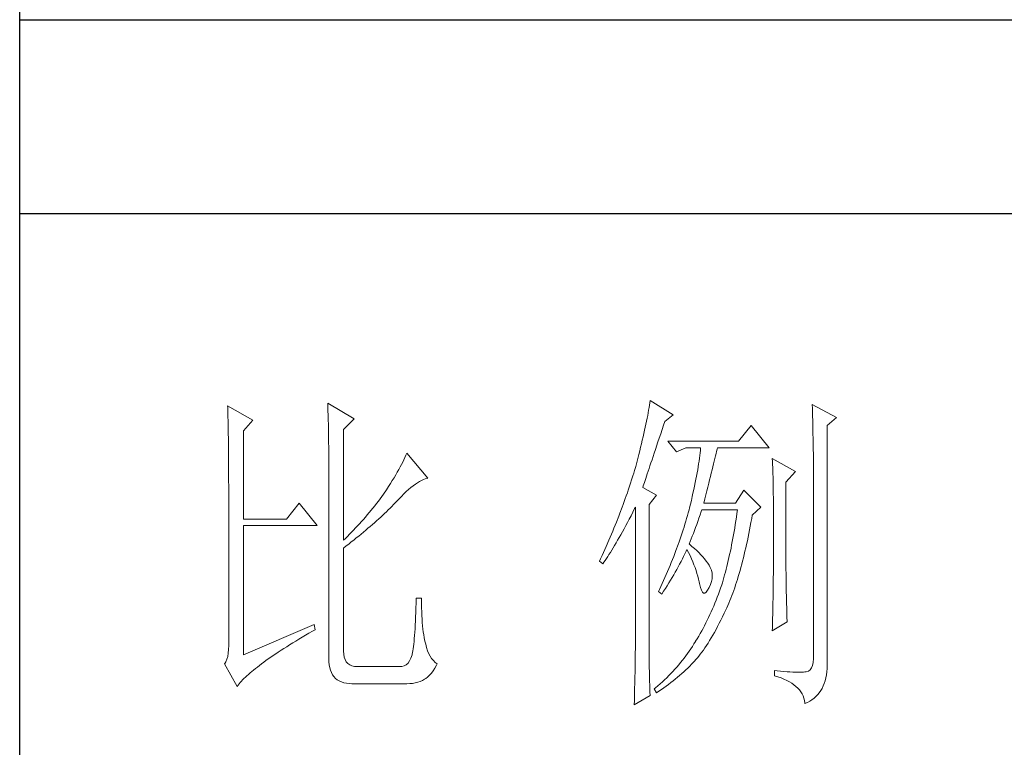
# Model space of a CAD drawing. Units: millimetres. Extents: x -7141 to 184104, y -121311 to -30535.
# Drawn here: x -2718 to -2545, y -90374 to -90246 of the extents above; entities that cross this region are included whole.
import ezdxf

# ---------------------------------------------------------------- set-up
doc = ezdxf.new("R2010")
doc.units = ezdxf.units.MM
doc.layers.add('轮廓线', color=7, linetype='Continuous', lineweight=25)

# ---------------------------------------------------------------- blocks, each defined once
blk = doc.blocks.new('文字')
at = {"layer": '轮廓线', "color": 7, "lineweight": 0}
for p, q in [((3765.51, 587.37), (3765.52, 586.95)), ((3769.4, 585.03), (3765.51, 587.37)), ((3813.04, 587.42), (3812.99, 587.07)), ((3813.09, 587.75), (3813.04, 587.42)), ((3816.51, 585.62), (3813.09, 587.75)), ((3837.03, 587.17), (3837.05, 586.57)), ((3840.61, 585.23), (3837.03, 587.17)), ((3750.74, 586.98), (3750.75, 586.65)), ((3754.47, 584.84), (3750.74, 586.98)), ((3750.75, 586.65), (3750.76, 586.32)), ((3750.76, 586.32), (3750.77, 585.97)), ((3750.77, 585.97), (3750.78, 585.61)), ((3765.52, 586.95), (3765.54, 586.53)), ((3765.54, 586.53), (3765.55, 586.11)), ((3765.55, 586.11), (3765.57, 585.67)), ((3765.57, 585.67), (3765.58, 585.23)), ((3812.8, 585.95), (3812.73, 585.55)), ((3812.87, 586.34), (3812.8, 585.95)), ((3812.93, 586.71), (3812.87, 586.34)), ((3812.99, 587.07), (3812.93, 586.71)), ((3837.05, 586.57), (3837.06, 585.98)), ((3837.06, 585.98), (3837.08, 585.41)), ((3750.78, 585.61), (3750.79, 585.24)), ((3750.79, 585.24), (3750.8, 584.85)), ((3750.8, 584.85), (3750.81, 584.45)), ((3750.81, 584.45), (3750.82, 584.04)), ((3753.07, 583.28), (3754.47, 584.84)), ((3765.58, 585.23), (3765.59, 584.78)), ((3765.59, 584.78), (3765.6, 584.33)), ((3765.6, 584.33), (3765.61, 583.87)), ((3767.84, 583.48), (3769.4, 585.03)), ((3812.47, 584.28), (3812.37, 583.83)), ((3812.56, 584.72), (3812.47, 584.28)), ((3812.65, 585.14), (3812.56, 584.72)), ((3812.73, 585.55), (3812.65, 585.14)), ((3815.08, 584.1), (3815.26, 584.64)), ((3815.26, 584.64), (3816.51, 585.62)), ((3837.08, 585.41), (3837.09, 584.84)), ((3837.09, 584.84), (3837.1, 584.29)), ((3837.1, 584.29), (3837.11, 583.76)), ((3839.21, 584.06), (3840.61, 585.23)), ((3750.82, 584.04), (3750.83, 583.62)), ((3750.83, 583.62), (3750.83, 583.19)), ((3750.83, 583.19), (3750.84, 582.74)), ((3750.84, 582.74), (3750.85, 582.28)), ((3753.07, 570.26), (3753.07, 583.28)), ((3765.61, 583.87), (3765.62, 583.4)), ((3765.62, 583.4), (3765.63, 582.92)), ((3765.63, 582.92), (3765.63, 582.44)), ((3767.84, 567.14), (3767.84, 583.48)), ((3812.17, 582.89), (3812.05, 582.4)), ((3812.27, 583.37), (3812.17, 582.89)), ((3812.37, 583.83), (3812.27, 583.37)), ((3814.44, 582.21), (3814.65, 582.82)), ((3814.65, 582.82), (3814.86, 583.45)), ((3814.86, 583.45), (3815.08, 584.1)), ((3828.01, 584.06), (3826.15, 581.73)), ((3830.66, 580.75), (3828.01, 584.06)), ((3837.11, 583.76), (3837.12, 583.24)), ((3837.12, 583.24), (3837.13, 582.73)), ((3837.13, 582.73), (3837.14, 582.24)), ((3839.21, 549.24), (3839.21, 584.06)), ((3750.85, 582.28), (3750.86, 581.81)), ((3750.86, 581.81), (3750.86, 581.33)), ((3750.86, 581.33), (3750.87, 580.83)), ((3765.63, 582.44), (3765.64, 581.95)), ((3765.64, 581.95), (3765.64, 581.45)), ((3765.64, 581.45), (3765.65, 580.95)), ((3811.81, 581.38), (3811.68, 580.86)), ((3811.94, 581.9), (3811.81, 581.38)), ((3812.05, 582.4), (3811.94, 581.9)), ((3813.88, 580.52), (3814.25, 581.63)), ((3814.25, 581.63), (3814.44, 582.21)), ((3826.15, 581.73), (3815.73, 581.73)), ((3815.73, 581.73), (3816.97, 580.17)), ((3837.14, 582.24), (3837.15, 581.76)), ((3837.15, 581.76), (3837.16, 581.29)), ((3837.16, 581.29), (3837.16, 580.84)), ((3750.87, 580.83), (3750.87, 580.32)), ((3750.87, 580.32), (3750.87, 579.8)), ((3765.65, 580.95), (3765.65, 580.43)), ((3765.65, 580.43), (3765.66, 579.92)), ((3765.66, 579.92), (3765.66, 579.39)), ((3777.17, 579.98), (3777.04, 579.67)), ((3780.28, 576.28), (3777.17, 579.98)), ((3811.55, 580.32), (3811.41, 579.76)), ((3811.68, 580.86), (3811.55, 580.32)), ((3813.53, 579.5), (3813.7, 580)), ((3813.7, 580), (3813.88, 580.52)), ((3816.97, 580.17), (3818.37, 580.75)), ((3818.37, 580.75), (3820.55, 580.75)), ((3820.47, 580.01), (3820.43, 579.62)), ((3820.51, 580.39), (3820.47, 580.01)), ((3820.55, 580.75), (3820.51, 580.39)), ((3822.74, 579.57), (3822.83, 579.92)), ((3822.83, 579.92), (3822.91, 580.25)), ((3822.91, 580.25), (3822.99, 580.55)), ((3822.99, 580.55), (3823.04, 580.75)), ((3823.04, 580.75), (3830.66, 580.75)), ((3837.16, 580.84), (3837.17, 580.4)), ((3837.17, 580.4), (3837.18, 579.98)), ((3837.18, 579.98), (3837.18, 579.57)), ((3750.87, 579.8), (3750.88, 579.27)), ((3750.88, 579.27), (3750.88, 578.73)), ((3750.88, 578.73), (3750.89, 578.17)), ((3765.66, 579.39), (3765.66, 578.86)), ((3765.66, 578.86), (3765.67, 578.32)), ((3776.58, 578.67), (3776.4, 578.31)), ((3776.75, 579.01), (3776.58, 578.67)), ((3776.9, 579.35), (3776.75, 579.01)), ((3777.04, 579.67), (3776.9, 579.35)), ((3811.12, 578.62), (3810.96, 578.03)), ((3811.27, 579.2), (3811.12, 578.62)), ((3811.41, 579.76), (3811.27, 579.2)), ((3813.07, 578.12), (3813.22, 578.56)), ((3813.22, 578.56), (3813.37, 579.02)), ((3813.37, 579.02), (3813.53, 579.5)), ((3820.25, 578.4), (3820.18, 577.96)), ((3820.32, 578.82), (3820.25, 578.4)), ((3820.38, 579.23), (3820.32, 578.82)), ((3820.43, 579.62), (3820.38, 579.23)), ((3822.35, 577.97), (3822.45, 578.4)), ((3822.45, 578.4), (3822.56, 578.81)), ((3822.56, 578.81), (3822.65, 579.2)), ((3822.65, 579.2), (3822.74, 579.57)), ((3831.12, 579.2), (3831.15, 578.76)), ((3834.54, 577.26), (3831.12, 579.2)), ((3831.15, 578.76), (3831.17, 578.31)), ((3837.18, 579.57), (3837.18, 579.17)), ((3837.18, 579.17), (3837.18, 549.65)), ((3750.89, 578.17), (3750.89, 577.6)), ((3750.89, 577.6), (3750.89, 577.02)), ((3750.89, 577.02), (3750.89, 576.42)), ((3765.67, 578.32), (3765.67, 549.65)), ((3775.78, 577.18), (3775.54, 576.77)), ((3776, 577.57), (3775.78, 577.18)), ((3776.2, 577.95), (3776, 577.57)), ((3776.4, 578.31), (3776.2, 577.95)), ((3810.67, 577.03), (3810.54, 576.62)), ((3810.79, 577.43), (3810.67, 577.03)), ((3810.91, 577.84), (3810.79, 577.43)), ((3810.96, 578.03), (3810.91, 577.84)), ((3812.56, 576.59), (3812.67, 576.94)), ((3812.67, 576.94), (3812.8, 577.31)), ((3812.8, 577.31), (3812.93, 577.71)), ((3812.93, 577.71), (3813.07, 578.12)), ((3820.03, 577.06), (3819.94, 576.6)), ((3820.11, 577.52), (3820.03, 577.06)), ((3820.18, 577.96), (3820.11, 577.52)), ((3822, 576.56), (3822.12, 577.05)), ((3822.12, 577.05), (3822.24, 577.52)), ((3822.24, 577.52), (3822.35, 577.97)), ((3831.17, 578.31), (3831.19, 577.86)), ((3831.19, 577.86), (3831.21, 577.39)), ((3831.21, 577.39), (3831.22, 576.92)), ((3831.22, 576.92), (3831.23, 576.45)), ((3833.14, 575.7), (3834.54, 577.26)), ((3750.89, 576.42), (3750.89, 575.82)), ((3750.89, 575.82), (3750.9, 575.2)), ((3774.76, 575.5), (3774.48, 575.05)), ((3775.04, 575.94), (3774.76, 575.5)), ((3775.3, 576.36), (3775.04, 575.94)), ((3775.54, 576.77), (3775.3, 576.36)), ((3778.44, 575.4), (3778.75, 575.61)), ((3778.75, 575.61), (3779.05, 575.79)), ((3779.05, 575.79), (3779.34, 575.95)), ((3779.34, 575.95), (3779.63, 576.08)), ((3779.63, 576.08), (3779.91, 576.18)), ((3779.91, 576.18), (3780.17, 576.26)), ((3780.17, 576.26), (3780.28, 576.28)), ((3810.41, 576.21), (3810.15, 575.38)), ((3810.54, 576.62), (3810.41, 576.21)), ((3812.15, 575.39), (3812.25, 575.66)), ((3812.25, 575.66), (3812.34, 575.95)), ((3812.34, 575.95), (3812.44, 576.26)), ((3812.44, 576.26), (3812.56, 576.59)), ((3819.75, 575.63), (3819.65, 575.13)), ((3819.85, 576.12), (3819.75, 575.63)), ((3819.94, 576.6), (3819.85, 576.12)), ((3821.61, 574.98), (3821.75, 575.53)), ((3821.75, 575.53), (3821.87, 576.06)), ((3821.87, 576.06), (3822, 576.56)), ((3831.23, 576.45), (3831.25, 575.96)), ((3831.25, 575.96), (3831.26, 575.47)), ((3831.26, 575.47), (3831.27, 574.97)), ((3833.14, 562.68), (3833.14, 575.7)), ((3750.9, 575.2), (3750.9, 551.59)), ((3774.18, 574.59), (3773.75, 573.95)), ((3774.48, 575.05), (3774.18, 574.59)), ((3776.74, 573.96), (3777.1, 574.3)), ((3777.1, 574.3), (3777.45, 574.61)), ((3777.45, 574.61), (3777.79, 574.9)), ((3777.79, 574.9), (3778.11, 575.16)), ((3778.11, 575.16), (3778.44, 575.4)), ((3809.73, 574.12), (3809.58, 573.7)), ((3809.87, 574.54), (3809.73, 574.12)), ((3810.01, 574.96), (3809.87, 574.54)), ((3810.15, 575.38), (3810.01, 574.96)), ((3812, 574.92), (3812.07, 575.15)), ((3814.02, 573.76), (3812, 574.92)), ((3812.07, 575.15), (3812.15, 575.39)), ((3819.42, 574.1), (3819.3, 573.56)), ((3819.54, 574.62), (3819.42, 574.1)), ((3819.65, 575.13), (3819.54, 574.62)), ((3821.32, 573.83), (3821.47, 574.41)), ((3821.47, 574.41), (3821.61, 574.98)), ((3826.92, 574.53), (3825.68, 572.59)), ((3829.41, 572.01), (3826.92, 574.53)), ((3831.27, 574.97), (3831.27, 574.47)), ((3831.27, 574.47), (3831.27, 573.95)), ((3761.31, 572.59), (3759.45, 570.26)), ((3763.96, 569.28), (3761.31, 572.59)), ((3772.71, 572.55), (3772.45, 572.21)), ((3772.98, 572.9), (3772.71, 572.55)), ((3773.24, 573.25), (3772.98, 572.9)), ((3773.49, 573.6), (3773.24, 573.25)), ((3773.75, 573.95), (3773.49, 573.6)), ((3775.23, 572.38), (3775.47, 572.63)), ((3775.47, 572.63), (3775.62, 572.78)), ((3775.62, 572.78), (3776, 573.2)), ((3776, 573.2), (3776.38, 573.59)), ((3776.38, 573.59), (3776.74, 573.96)), ((3809.28, 572.85), (3809.12, 572.42)), ((3809.43, 573.28), (3809.28, 572.85)), ((3809.58, 573.7), (3809.43, 573.28)), ((3812.93, 572.4), (3814.02, 573.76)), ((3819.18, 573.01), (3819.05, 572.46)), ((3819.3, 573.56), (3819.18, 573.01)), ((3821.02, 572.59), (3821.17, 573.22)), ((3825.68, 572.59), (3821.02, 572.59)), ((3821.17, 573.22), (3821.32, 573.83)), ((3831.27, 573.95), (3831.28, 573.43)), ((3831.28, 573.43), (3831.28, 562.03)), ((3771.63, 571.2), (3771.35, 570.87)), ((3772.18, 571.87), (3771.63, 571.2)), ((3772.45, 572.21), (3772.18, 571.87)), ((3773.9, 571.07), (3774.18, 571.34)), ((3774.18, 571.34), (3774.45, 571.6)), ((3774.45, 571.6), (3774.71, 571.86)), ((3774.71, 571.86), (3774.97, 572.12)), ((3774.97, 572.12), (3775.23, 572.38)), ((3808.64, 571.12), (3808.47, 570.69)), ((3808.96, 571.99), (3808.64, 571.12)), ((3809.12, 572.42), (3808.96, 571.99)), ((3810.27, 570.75), (3810.53, 571.27)), ((3810.53, 571.27), (3810.81, 571.8)), ((3810.81, 571.8), (3810.91, 572.01)), ((3810.91, 572.01), (3810.91, 551.36)), ((3812.93, 551.02), (3812.93, 572.4)), ((3818.73, 571.19), (3818.61, 570.77)), ((3818.84, 571.62), (3818.73, 571.19)), ((3818.91, 571.89), (3818.84, 571.62)), ((3819.05, 572.46), (3818.91, 571.89)), ((3820.46, 570.86), (3820.62, 571.35)), ((3820.62, 571.35), (3820.7, 571.62)), ((3825.99, 571.62), (3825.91, 571.07)), ((3828.17, 570.84), (3829.41, 572.01)), ((3759.45, 570.26), (3753.07, 570.26)), ((3770.5, 569.89), (3770.21, 569.57)), ((3770.79, 570.21), (3770.5, 569.89)), ((3771.07, 570.54), (3770.79, 570.21)), ((3771.35, 570.87), (3771.07, 570.54)), ((3772.1, 569.44), (3772.42, 569.72)), ((3772.42, 569.72), (3772.73, 570)), ((3772.73, 570), (3773.03, 570.27)), ((3773.03, 570.27), (3773.33, 570.54)), ((3773.33, 570.54), (3773.61, 570.8)), ((3773.61, 570.8), (3773.9, 571.07)), ((3808.12, 569.81), (3807.94, 569.37)), ((3808.47, 570.69), (3808.12, 569.81)), ((3809.49, 569.28), (3809.75, 569.75)), ((3809.75, 569.75), (3810, 570.24)), ((3810, 570.24), (3810.27, 570.75)), ((3818.36, 569.92), (3818.23, 569.49)), ((3818.48, 570.35), (3818.36, 569.92)), ((3818.61, 570.77), (3818.48, 570.35)), ((3819.97, 569.44), (3820.13, 569.9)), ((3820.13, 569.9), (3820.29, 570.37)), ((3820.29, 570.37), (3820.46, 570.86)), ((3825.75, 569.98), (3825.66, 569.45)), ((3825.83, 570.52), (3825.75, 569.98)), ((3825.91, 571.07), (3825.83, 570.52)), ((3827.87, 569.2), (3827.97, 569.76)), ((3827.97, 569.76), (3828.08, 570.33)), ((3828.08, 570.33), (3828.17, 570.84)), ((3753.07, 550.23), (3753.07, 569.28)), ((3753.07, 569.28), (3763.96, 569.28)), ((3769.03, 568.31), (3768.72, 568)), ((3769.33, 568.62), (3769.03, 568.31)), ((3769.62, 568.94), (3769.33, 568.62)), ((3769.92, 569.25), (3769.62, 568.94)), ((3770.21, 569.57), (3769.92, 569.25)), ((3770.44, 568.03), (3770.78, 568.32)), ((3770.78, 568.32), (3771.12, 568.6)), ((3771.12, 568.6), (3771.45, 568.89)), ((3771.45, 568.89), (3771.78, 569.16)), ((3771.78, 569.16), (3772.1, 569.44)), ((3807.58, 568.48), (3807.2, 567.58)), ((3807.76, 568.93), (3807.58, 568.48)), ((3807.94, 569.37), (3807.76, 568.93)), ((3808.76, 567.94), (3809, 568.37)), ((3809, 568.37), (3809.24, 568.82)), ((3809.24, 568.82), (3809.49, 569.28)), ((3817.82, 568.21), (3817.68, 567.78)), ((3817.96, 568.64), (3817.82, 568.21)), ((3818.1, 569.06), (3817.96, 568.64)), ((3818.23, 569.49), (3818.1, 569.06)), ((3819.48, 568.14), (3819.65, 568.56)), ((3819.65, 568.56), (3819.81, 569)), ((3819.81, 569), (3819.97, 569.44)), ((3825.49, 568.42), (3825.4, 567.91)), ((3825.58, 568.93), (3825.49, 568.42)), ((3825.66, 569.45), (3825.58, 568.93)), ((3827.66, 568.1), (3827.76, 568.64)), ((3827.76, 568.64), (3827.87, 569.2)), ((3768.11, 567.4), (3767.84, 567.14)), ((3768.42, 567.7), (3768.11, 567.4)), ((3768.72, 568), (3768.42, 567.7)), ((3768.61, 566.57), (3768.99, 566.87)), ((3768.99, 566.87), (3769.36, 567.16)), ((3769.36, 567.16), (3769.72, 567.46)), ((3769.72, 567.46), (3770.08, 567.75)), ((3770.08, 567.75), (3770.44, 568.03)), ((3807.01, 567.13), (3806.61, 566.22)), ((3807.2, 567.58), (3807.01, 567.13)), ((3808.07, 566.73), (3808.3, 567.12)), ((3808.3, 567.12), (3808.53, 567.52)), ((3808.53, 567.52), (3808.76, 567.94)), ((3817.38, 566.91), (3817.23, 566.48)), ((3817.53, 567.35), (3817.38, 566.91)), ((3817.68, 567.78), (3817.53, 567.35)), ((3818.84, 566.56), (3819, 566.94)), ((3819, 566.94), (3819.16, 567.33)), ((3819.16, 567.33), (3819.32, 567.72)), ((3819.32, 567.72), (3819.48, 568.14)), ((3825.22, 566.92), (3825.12, 566.44)), ((3825.31, 567.41), (3825.22, 566.92)), ((3825.4, 567.91), (3825.31, 567.41)), ((3827.32, 566.52), (3827.44, 567.04)), ((3827.44, 567.04), (3827.55, 567.57)), ((3827.55, 567.57), (3827.66, 568.1)), ((3767.84, 565.98), (3768.23, 566.28)), ((3767.84, 550.77), (3767.84, 565.98)), ((3768.23, 566.28), (3768.61, 566.57)), ((3806.2, 565.31), (3805.99, 564.85)), ((3806.61, 566.22), (3806.2, 565.31)), ((3807.02, 565.01), (3807.22, 565.32)), ((3807.22, 565.32), (3807.43, 565.65)), ((3807.43, 565.65), (3807.64, 566)), ((3807.64, 566), (3807.85, 566.36)), ((3807.85, 566.36), (3808.07, 566.73)), ((3816.91, 565.61), (3816.74, 565.17)), ((3817.23, 566.48), (3816.91, 565.61)), ((3818.22, 565.12), (3818.39, 565.49)), ((3818.39, 565.49), (3818.53, 565.78)), ((3818.53, 565.78), (3818.76, 565.32)), ((3818.76, 565.32), (3818.98, 564.86)), ((3818.88, 566.53), (3818.84, 566.56)), ((3819.27, 566.22), (3818.88, 566.53)), ((3819.64, 565.91), (3819.27, 566.22)), ((3819.98, 565.6), (3819.64, 565.91)), ((3820.3, 565.3), (3819.98, 565.6)), ((3820.6, 564.99), (3820.3, 565.3)), ((3824.93, 565.49), (3824.83, 565.03)), ((3825.03, 565.96), (3824.93, 565.49)), ((3825.12, 566.44), (3825.03, 565.96)), ((3826.97, 565.02), (3827.09, 565.51)), ((3827.09, 565.51), (3827.21, 566.01)), ((3827.21, 566.01), (3827.32, 566.52)), ((3805.78, 564.38), (3805.62, 564.03)), ((3805.62, 564.03), (3806.09, 563.64)), ((3805.99, 564.85), (3805.78, 564.38)), ((3806.09, 563.64), (3806.27, 563.89)), ((3806.27, 563.89), (3806.45, 564.15)), ((3806.45, 564.15), (3806.63, 564.42)), ((3806.63, 564.42), (3806.83, 564.71)), ((3806.83, 564.71), (3807.02, 565.01)), ((3816.22, 563.85), (3816.04, 563.41)), ((3816.4, 564.29), (3816.22, 563.85)), ((3816.57, 564.73), (3816.4, 564.29)), ((3816.74, 565.17), (3816.57, 564.73)), ((3817.45, 563.59), (3817.65, 563.98)), ((3817.65, 563.98), (3817.85, 564.36)), ((3817.85, 564.36), (3818.04, 564.74)), ((3818.04, 564.74), (3818.22, 565.12)), ((3818.98, 564.86), (3819.19, 564.4)), ((3819.19, 564.4), (3819.38, 563.95)), ((3819.38, 563.95), (3819.56, 563.51)), ((3820.88, 564.68), (3820.6, 564.99)), ((3821.14, 564.38), (3820.88, 564.68)), ((3821.38, 564.06), (3821.14, 564.38)), ((3821.6, 563.76), (3821.38, 564.06)), ((3824.63, 564.13), (3824.52, 563.69)), ((3824.73, 564.58), (3824.63, 564.13)), ((3824.83, 565.03), (3824.73, 564.58)), ((3826.61, 563.58), (3826.73, 564.05)), ((3826.73, 564.05), (3826.86, 564.53)), ((3826.86, 564.53), (3826.97, 565.02)), ((3815.67, 562.53), (3815.48, 562.09)), ((3815.86, 562.97), (3815.67, 562.53)), ((3816.04, 563.41), (3815.86, 562.97)), ((3816.58, 562.02), (3816.81, 562.42)), ((3816.81, 562.42), (3817.03, 562.81)), ((3817.03, 562.81), (3817.25, 563.21)), ((3817.25, 563.21), (3817.45, 563.59)), ((3819.56, 563.51), (3819.72, 563.08)), ((3819.72, 563.08), (3819.88, 562.64)), ((3819.88, 562.64), (3820.01, 562.22)), ((3821.79, 563.45), (3821.6, 563.76)), ((3821.97, 563.11), (3821.79, 563.45)), ((3822.13, 562.7), (3821.97, 563.11)), ((3822.23, 562.29), (3822.13, 562.7)), ((3824.2, 562.42), (3824.09, 562.01)), ((3824.31, 562.84), (3824.2, 562.42)), ((3824.42, 563.26), (3824.31, 562.84)), ((3824.52, 563.69), (3824.42, 563.26)), ((3826.23, 562.22), (3826.36, 562.67)), ((3826.36, 562.67), (3826.49, 563.12)), ((3826.49, 563.12), (3826.61, 563.58)), ((3833.15, 562.38), (3833.14, 562.68)), ((3815.08, 561.19), (3814.68, 560.3)), ((3815.28, 561.64), (3815.08, 561.19)), ((3815.48, 562.09), (3815.28, 561.64)), ((3815.86, 560.82), (3816.1, 561.22)), ((3816.1, 561.22), (3816.34, 561.62)), ((3816.34, 561.62), (3816.58, 562.02)), ((3820.01, 562.22), (3820.14, 561.8)), ((3820.14, 561.8), (3820.25, 561.39)), ((3820.25, 561.39), (3820.34, 560.98)), ((3820.34, 560.98), (3820.39, 560.73)), ((3822, 560.59), (3822.15, 561.02)), ((3822.15, 561.02), (3822.23, 561.45)), ((3822.26, 561.88), (3822.23, 562.29)), ((3822.23, 561.45), (3822.26, 561.88)), ((3823.87, 561.22), (3823.75, 560.83)), ((3823.98, 561.61), (3823.87, 561.22)), ((3824.09, 562.01), (3823.98, 561.61)), ((3825.71, 560.52), (3825.84, 560.93)), ((3825.84, 560.93), (3825.97, 561.35)), ((3825.97, 561.35), (3826.11, 561.78)), ((3826.11, 561.78), (3826.23, 562.22)), ((3831.28, 562.03), (3831.27, 561.75)), ((3831.27, 561.75), (3831.27, 561.44)), ((3831.27, 561.44), (3831.27, 561.1)), ((3831.27, 561.1), (3831.27, 560.73)), ((3833.15, 562.05), (3833.15, 562.38)), ((3833.15, 561.7), (3833.15, 562.05)), ((3833.16, 561.31), (3833.15, 561.7)), ((3833.17, 560.9), (3833.16, 561.31)), ((3814.47, 559.85), (3814.33, 559.56)), ((3814.33, 559.56), (3814.8, 559.17)), ((3814.68, 560.3), (3814.47, 559.85)), ((3814.8, 559.17), (3815.07, 559.59)), ((3815.07, 559.59), (3815.34, 560)), ((3815.34, 560), (3815.6, 560.41)), ((3815.6, 560.41), (3815.86, 560.82)), ((3820.39, 560.73), (3820.52, 560.17)), ((3820.52, 560.17), (3820.66, 559.74)), ((3820.66, 559.74), (3820.81, 559.46)), ((3821.36, 559.45), (3821.57, 559.74)), ((3821.57, 559.74), (3821.79, 560.14)), ((3821.79, 560.14), (3822, 560.59)), ((3823.34, 559.62), (3823.18, 559.17)), ((3823.5, 560.07), (3823.34, 559.62)), ((3823.66, 560.53), (3823.5, 560.07)), ((3823.75, 560.83), (3823.66, 560.53)), ((3825.3, 559.33), (3825.44, 559.72)), ((3825.44, 559.72), (3825.57, 560.12)), ((3825.57, 560.12), (3825.71, 560.52)), ((3831.25, 559.48), (3831.24, 559.01)), ((3831.26, 560.34), (3831.25, 559.92)), ((3831.25, 559.92), (3831.25, 559.48)), ((3831.27, 560.73), (3831.26, 560.34)), ((3833.18, 560.45), (3833.17, 560.9)), ((3833.18, 559.97), (3833.18, 560.45)), ((3833.19, 559.47), (3833.18, 559.97)), ((3778.57, 558.59), (3778.55, 557.85)), ((3779.35, 558.59), (3778.57, 558.59)), ((3779.35, 558.39), (3779.35, 558.59)), ((3779.35, 557.76), (3779.35, 558.39)), ((3820.81, 559.46), (3820.98, 559.32)), ((3820.98, 559.32), (3821.16, 559.32)), ((3821.16, 559.32), (3821.36, 559.45)), ((3822.84, 558.27), (3822.66, 557.84)), ((3823.01, 558.72), (3822.84, 558.27)), ((3823.18, 559.17), (3823.01, 558.72)), ((3824.73, 557.86), (3824.87, 558.21)), ((3824.87, 558.21), (3825.01, 558.58)), ((3825.01, 558.58), (3825.16, 558.95)), ((3825.16, 558.95), (3825.3, 559.33)), ((3831.23, 558.5), (3831.22, 557.97)), ((3831.24, 559.01), (3831.23, 558.5)), ((3833.21, 558.93), (3833.19, 559.47)), ((3833.22, 558.37), (3833.21, 558.93)), ((3833.23, 557.77), (3833.22, 558.37)), ((3778.53, 557.14), (3778.51, 556.46)), ((3778.55, 557.85), (3778.53, 557.14)), ((3779.36, 557.16), (3779.35, 557.76)), ((3779.38, 556.57), (3779.36, 557.16)), ((3779.4, 556.01), (3779.38, 556.57)), ((3822.3, 556.98), (3822.11, 556.56)), ((3822.48, 557.41), (3822.3, 556.98)), ((3822.66, 557.84), (3822.48, 557.41)), ((3824.04, 556.34), (3824.28, 556.84)), ((3824.28, 556.84), (3824.43, 557.17)), ((3824.43, 557.17), (3824.58, 557.51)), ((3824.58, 557.51), (3824.73, 557.86)), ((3831.19, 556.84), (3831.18, 556.23)), ((3831.21, 557.42), (3831.19, 556.84)), ((3831.22, 557.97), (3831.21, 557.42)), ((3833.25, 557.15), (3833.23, 557.77)), ((3833.26, 556.49), (3833.25, 557.15)), ((3778.46, 555.2), (3778.43, 554.62)), ((3778.48, 555.82), (3778.46, 555.2)), ((3778.51, 556.46), (3778.48, 555.82)), ((3779.44, 555.48), (3779.4, 556.01)), ((3779.47, 554.97), (3779.44, 555.48)), ((3821.53, 555.32), (3821.33, 554.91)), ((3821.73, 555.72), (3821.53, 555.32)), ((3821.92, 556.14), (3821.73, 555.72)), ((3822.11, 556.56), (3821.92, 556.14)), ((3823.3, 554.87), (3823.55, 555.35)), ((3823.55, 555.35), (3823.79, 555.84)), ((3823.79, 555.84), (3824.04, 556.34)), ((3831.16, 555.59), (3831.15, 554.93)), ((3831.18, 556.23), (3831.16, 555.59)), ((3833.28, 555.81), (3833.26, 556.49)), ((3833.3, 555.09), (3833.28, 555.81)), ((3763.49, 554.7), (3753.07, 550.23)), ((3762.73, 553.4), (3763.25, 553.7)), ((3763.25, 553.7), (3763.65, 553.92)), ((3763.65, 553.92), (3763.49, 554.7)), ((3778.4, 554.07), (3778.36, 553.55)), ((3778.43, 554.62), (3778.4, 554.07)), ((3779.51, 554.48), (3779.47, 554.97)), ((3779.56, 554.02), (3779.51, 554.48)), ((3779.61, 553.59), (3779.56, 554.02)), ((3820.7, 553.73), (3820.48, 553.35)), ((3820.91, 554.12), (3820.7, 553.73)), ((3821.12, 554.51), (3820.91, 554.12)), ((3821.33, 554.91), (3821.12, 554.51)), ((3822.58, 553.53), (3822.82, 553.97)), ((3822.82, 553.97), (3823.06, 554.41)), ((3823.06, 554.41), (3823.3, 554.87)), ((3831.12, 553.73), (3833.3, 555.09)), ((3831.13, 554.23), (3831.12, 553.73)), ((3831.15, 554.93), (3831.13, 554.23)), ((3760.34, 551.96), (3760.79, 552.24)), ((3760.79, 552.24), (3761.26, 552.53)), ((3761.26, 552.53), (3761.74, 552.81)), ((3761.74, 552.81), (3762.23, 553.1)), ((3762.23, 553.1), (3762.73, 553.4)), ((3778.29, 552.61), (3778.25, 552.19)), ((3778.33, 553.07), (3778.29, 552.61)), ((3778.36, 553.55), (3778.33, 553.07)), ((3779.67, 553.18), (3779.61, 553.59)), ((3779.74, 552.79), (3779.67, 553.18)), ((3779.81, 552.43), (3779.74, 552.79)), ((3779.89, 552.1), (3779.81, 552.43)), ((3819.8, 552.22), (3819.77, 552.17)), ((3820.03, 552.59), (3819.8, 552.22)), ((3820.26, 552.97), (3820.03, 552.59)), ((3820.48, 553.35), (3820.26, 552.97)), ((3821.64, 551.95), (3821.87, 552.32)), ((3821.87, 552.32), (3822.11, 552.71)), ((3822.11, 552.71), (3822.34, 553.12)), ((3822.34, 553.12), (3822.58, 553.53)), ((3750.88, 550.99), (3750.83, 550.45)), ((3750.9, 551.59), (3750.88, 550.99)), ((3758.22, 550.62), (3758.62, 550.88)), ((3758.62, 550.88), (3759.03, 551.14)), ((3759.03, 551.14), (3759.46, 551.41)), ((3759.46, 551.41), (3759.89, 551.69)), ((3759.89, 551.69), (3760.34, 551.96)), ((3767.87, 550.29), (3767.84, 550.77)), ((3778.07, 550.82), (3778.02, 550.56)), ((3778.12, 551.11), (3778.07, 550.82)), ((3778.17, 551.44), (3778.12, 551.11)), ((3778.21, 551.8), (3778.17, 551.44)), ((3778.25, 552.19), (3778.21, 551.8)), ((3779.97, 551.79), (3779.89, 552.1)), ((3780.09, 551.29), (3779.97, 551.79)), ((3780.24, 550.82), (3780.09, 551.29)), ((3780.42, 550.38), (3780.24, 550.82)), ((3810.91, 551.02), (3810.9, 550.66)), ((3810.91, 551.36), (3810.91, 551.02)), ((3812.94, 550.58), (3812.93, 551.02)), ((3818.86, 550.76), (3818.62, 550.41)), ((3819.1, 551.1), (3818.86, 550.76)), ((3819.33, 551.46), (3819.1, 551.1)), ((3819.55, 551.81), (3819.33, 551.46)), ((3819.77, 552.17), (3819.55, 551.81)), ((3820.73, 550.61), (3820.95, 550.92)), ((3820.95, 550.92), (3821.18, 551.25)), ((3821.18, 551.25), (3821.41, 551.59)), ((3821.41, 551.59), (3821.64, 551.95)), ((3750.63, 549.56), (3750.49, 549.2)), ((3750.75, 549.97), (3750.63, 549.56)), ((3750.83, 550.45), (3750.75, 549.97)), ((3756.06, 549.12), (3756.39, 549.36)), ((3756.39, 549.36), (3756.73, 549.6)), ((3756.73, 549.6), (3757.09, 549.85)), ((3757.09, 549.85), (3757.45, 550.1)), ((3757.45, 550.1), (3757.83, 550.36)), ((3757.83, 550.36), (3758.22, 550.62)), ((3765.67, 549.65), (3765.68, 549.17)), ((3767.95, 549.87), (3767.87, 550.29)), ((3768.07, 549.5), (3767.95, 549.87)), ((3768.25, 549.19), (3768.07, 549.5)), ((3777.59, 549.33), (3777.37, 549)), ((3777.79, 549.74), (3777.59, 549.33)), ((3777.95, 550.23), (3777.79, 549.74)), ((3777.97, 550.32), (3777.95, 550.23)), ((3778.02, 550.56), (3777.97, 550.32)), ((3780.63, 549.99), (3780.42, 550.38)), ((3780.85, 549.65), (3780.63, 549.99)), ((3781.1, 549.35), (3780.85, 549.65)), ((3781.38, 549.08), (3781.1, 549.35)), ((3810.89, 549.46), (3810.88, 549.02)), ((3810.9, 550.28), (3810.89, 549.88)), ((3810.89, 549.88), (3810.89, 549.46)), ((3810.9, 550.66), (3810.9, 550.28)), ((3812.94, 550.13), (3812.94, 550.58)), ((3812.94, 549.67), (3812.94, 550.13)), ((3812.95, 549.21), (3812.94, 549.67)), ((3817.85, 549.4), (3817.58, 549.06)), ((3818.11, 549.73), (3817.85, 549.4)), ((3818.36, 550.07), (3818.11, 549.73)), ((3818.62, 550.41), (3818.36, 550.07)), ((3819.62, 549.26), (3819.84, 549.5)), ((3819.84, 549.5), (3820.06, 549.75)), ((3820.06, 549.75), (3820.28, 550.02)), ((3820.28, 550.02), (3820.5, 550.31)), ((3820.5, 550.31), (3820.73, 550.61)), ((3837.18, 549.65), (3837.16, 549.1)), ((3750.3, 548.91), (3750.28, 548.87)), ((3750.28, 548.87), (3752.14, 545.56)), ((3750.49, 549.2), (3750.3, 548.91)), ((3754.3, 547.75), (3754.57, 547.97)), ((3754.57, 547.97), (3754.84, 548.19)), ((3754.84, 548.19), (3755.13, 548.41)), ((3755.13, 548.41), (3755.43, 548.65)), ((3755.43, 548.65), (3755.74, 548.88)), ((3755.74, 548.88), (3756.06, 549.12)), ((3765.68, 549.17), (3765.73, 548.72)), ((3765.73, 548.72), (3765.8, 548.31)), ((3765.8, 548.31), (3765.91, 547.93)), ((3765.91, 547.93), (3766.05, 547.58)), ((3768.48, 548.93), (3768.25, 549.19)), ((3768.75, 548.73), (3768.48, 548.93)), ((3769.07, 548.59), (3768.75, 548.73)), ((3769.44, 548.51), (3769.07, 548.59)), ((3769.87, 548.48), (3769.44, 548.51)), ((3776.24, 548.48), (3769.87, 548.48)), ((3776.46, 548.49), (3776.24, 548.48)), ((3776.79, 548.58), (3776.46, 548.49)), ((3777.1, 548.75), (3776.79, 548.58)), ((3777.37, 549), (3777.1, 548.75)), ((3781.07, 547.83), (3781.33, 548.23)), ((3781.33, 548.23), (3781.58, 548.67)), ((3781.68, 548.87), (3781.38, 549.08)), ((3781.58, 548.67), (3781.68, 548.87)), ((3810.87, 548.07), (3810.86, 547.56)), ((3810.88, 549.02), (3810.87, 548.55)), ((3810.87, 548.55), (3810.87, 548.07)), ((3812.96, 548.74), (3812.95, 549.21)), ((3812.97, 548.26), (3812.96, 548.74)), ((3812.98, 547.78), (3812.97, 548.26)), ((3816.74, 548.08), (3816.45, 547.76)), ((3817.03, 548.41), (3816.74, 548.08)), ((3817.31, 548.73), (3817.03, 548.41)), ((3817.58, 549.06), (3817.31, 548.73)), ((3818.06, 547.71), (3818.36, 547.99)), ((3818.36, 547.99), (3818.65, 548.26)), ((3818.65, 548.26), (3818.94, 548.55)), ((3818.94, 548.55), (3819.21, 548.83)), ((3819.21, 548.83), (3819.49, 549.12)), ((3819.49, 549.12), (3819.62, 549.26)), ((3831.43, 547.9), (3831.43, 547.12)), ((3831.82, 547.85), (3831.43, 547.9)), ((3832.34, 547.79), (3831.82, 547.85)), ((3836.72, 547.99), (3836.46, 547.81)), ((3836.92, 548.27), (3836.72, 547.99)), ((3837.07, 548.64), (3836.92, 548.27)), ((3837.16, 549.1), (3837.07, 548.64)), ((3839.16, 547.72), (3839.2, 548.2)), ((3839.2, 548.2), (3839.21, 548.71)), ((3839.21, 548.71), (3839.21, 549.24)), ((3752.77, 546.31), (3752.95, 546.5)), ((3752.95, 546.5), (3753.15, 546.7)), ((3753.15, 546.7), (3753.36, 546.9)), ((3753.36, 546.9), (3753.58, 547.11)), ((3753.58, 547.11), (3753.81, 547.32)), ((3753.81, 547.32), (3754.05, 547.53)), ((3754.05, 547.53), (3754.3, 547.75)), ((3766.05, 547.58), (3766.22, 547.27)), ((3766.22, 547.27), (3766.42, 546.99)), ((3766.42, 546.99), (3766.65, 546.74)), ((3766.65, 546.74), (3766.91, 546.53)), ((3766.91, 546.53), (3767.21, 546.35)), ((3779.16, 546.29), (3779.49, 546.44)), ((3779.49, 546.44), (3779.8, 546.61)), ((3779.8, 546.61), (3779.97, 546.73)), ((3779.97, 546.73), (3780.26, 546.93)), ((3780.26, 546.93), (3780.54, 547.19)), ((3780.54, 547.19), (3780.81, 547.49)), ((3780.81, 547.49), (3781.07, 547.83)), ((3810.84, 546.49), (3810.82, 545.92)), ((3810.85, 547.04), (3810.84, 546.49)), ((3810.86, 547.56), (3810.85, 547.04)), ((3812.99, 547.28), (3812.98, 547.78)), ((3813, 546.79), (3812.99, 547.28)), ((3813.02, 546.28), (3813, 546.79)), ((3815.22, 546.52), (3814.9, 546.22)), ((3815.54, 546.83), (3815.22, 546.52)), ((3815.85, 547.14), (3815.54, 546.83)), ((3816.15, 547.45), (3815.85, 547.14)), ((3816.45, 547.76), (3816.15, 547.45)), ((3816.48, 546.37), (3816.81, 546.63)), ((3816.81, 546.63), (3817.13, 546.9)), ((3817.13, 546.9), (3817.45, 547.17)), ((3817.45, 547.17), (3817.76, 547.44)), ((3817.76, 547.44), (3818.06, 547.71)), ((3831.43, 547.12), (3831.93, 546.97)), ((3831.93, 546.97), (3832.41, 546.8)), ((3832.84, 547.75), (3832.34, 547.79)), ((3832.41, 546.8), (3832.85, 546.63)), ((3833.3, 547.71), (3832.84, 547.75)), ((3832.85, 546.63), (3833.26, 546.44)), ((3833.26, 546.44), (3833.65, 546.24)), ((3833.73, 547.68), (3833.3, 547.71)), ((3834.13, 547.65), (3833.73, 547.68)), ((3834.51, 547.64), (3834.13, 547.65)), ((3834.86, 547.64), (3834.51, 547.64)), ((3835.17, 547.64), (3834.86, 547.64)), ((3835.46, 547.65), (3835.17, 547.64)), ((3835.71, 547.67), (3835.46, 547.65)), ((3835.94, 547.7), (3835.71, 547.67)), ((3836.14, 547.71), (3835.94, 547.7)), ((3836.46, 547.81), (3836.14, 547.71)), ((3838.78, 546), (3838.91, 546.39)), ((3838.91, 546.39), (3839.02, 546.81)), ((3839.02, 546.81), (3839.1, 547.26)), ((3839.1, 547.26), (3839.16, 547.72)), ((3752.14, 545.56), (3752.28, 545.74)), ((3752.28, 545.74), (3752.43, 545.93)), ((3752.43, 545.93), (3752.59, 546.11)), ((3752.59, 546.11), (3752.77, 546.31)), ((3767.21, 546.35), (3767.53, 546.2)), ((3767.53, 546.2), (3767.89, 546.09)), ((3767.89, 546.09), (3768.27, 546.01)), ((3768.27, 546.01), (3768.69, 545.96)), ((3768.69, 545.96), (3769.09, 545.95)), ((3769.09, 545.95), (3777.17, 545.95)), ((3777.17, 545.95), (3777.61, 545.96)), ((3777.61, 545.96), (3778.03, 546)), ((3778.03, 546), (3778.43, 546.07)), ((3778.43, 546.07), (3778.8, 546.17)), ((3778.8, 546.17), (3779.16, 546.29)), ((3810.81, 545.34), (3810.8, 544.73)), ((3810.82, 545.92), (3810.81, 545.34)), ((3813.03, 545.77), (3813.02, 546.28)), ((3813.05, 545.26), (3813.03, 545.77)), ((3813.07, 544.73), (3813.05, 545.26)), ((3813.9, 545.33), (3813.71, 545.17)), ((3813.71, 545.17), (3814.02, 544.59)), ((3814.24, 545.63), (3813.9, 545.33)), ((3814.57, 545.92), (3814.24, 545.63)), ((3814.39, 544.84), (3814.75, 545.09)), ((3814.9, 546.22), (3814.57, 545.92)), ((3814.75, 545.09), (3815.11, 545.34)), ((3815.11, 545.34), (3815.46, 545.59)), ((3815.46, 545.59), (3815.81, 545.84)), ((3815.81, 545.84), (3816.15, 546.11)), ((3816.15, 546.11), (3816.48, 546.37)), ((3833.65, 546.24), (3834, 546.02)), ((3834, 546.02), (3834.32, 545.79)), ((3834.32, 545.79), (3834.62, 545.55)), ((3834.62, 545.55), (3834.89, 545.29)), ((3834.89, 545.29), (3835.12, 545.02)), ((3835.12, 545.02), (3835.33, 544.74)), ((3838.27, 544.93), (3838.46, 545.26)), ((3838.46, 545.26), (3838.64, 545.62)), ((3838.64, 545.62), (3838.78, 546)), ((3810.76, 542.84), (3813.09, 544.2)), ((3810.78, 544.1), (3810.77, 543.45)), ((3810.8, 544.73), (3810.78, 544.1)), ((3813.09, 544.2), (3813.07, 544.73)), ((3814.02, 544.59), (3814.39, 544.84)), ((3835.33, 544.74), (3835.51, 544.45)), ((3835.51, 544.45), (3835.66, 544.14)), ((3835.66, 544.14), (3835.78, 543.82)), ((3835.78, 543.82), (3835.87, 543.48)), ((3836.66, 543.38), (3836.98, 543.58)), ((3836.98, 543.58), (3837.28, 543.81)), ((3837.28, 543.81), (3837.56, 544.06)), ((3837.56, 544.06), (3837.82, 544.33)), ((3837.82, 544.33), (3838.06, 544.62)), ((3838.06, 544.62), (3838.27, 544.93)), ((3810.77, 543.45), (3810.76, 542.84)), ((3835.87, 543.48), (3835.93, 543.13)), ((3835.93, 543.13), (3835.94, 543.03)), ((3835.94, 543.03), (3836.31, 543.19)), ((3836.31, 543.19), (3836.66, 543.38))]:
    blk.add_line(p, q, dxfattribs=at)
at = {"layer": '轮廓线', "color": 0, "linetype": 'ByBlock', "lineweight": 9}
blk.add_line((3820.7, 571.62), (3825.99, 571.62), dxfattribs=at)

msp = doc.modelspace()

# ---------------------------------------------------------------- linework, layer by layer
for p, q in [((-2717.53, -90975.59), (-2717.53, -87637.31)), ((-2717.53, -90246.19), (-2301.79, -90246.19)), ((-2301.79, -90280.22), (-2717.53, -90280.22))]:
    msp.add_line(p, q)

# ---------------------------------------------------------------- block references
at = {"layer": '轮廓线', "color": 0, "linetype": 'ByBlock', "lineweight": 13, "xscale": 1.188, "yscale": 1.188, "zscale": 1.188}
msp.add_blockref('文字', (-7136.95, -91011.23), dxfattribs=at)

doc.saveas('drawing.dxf')
